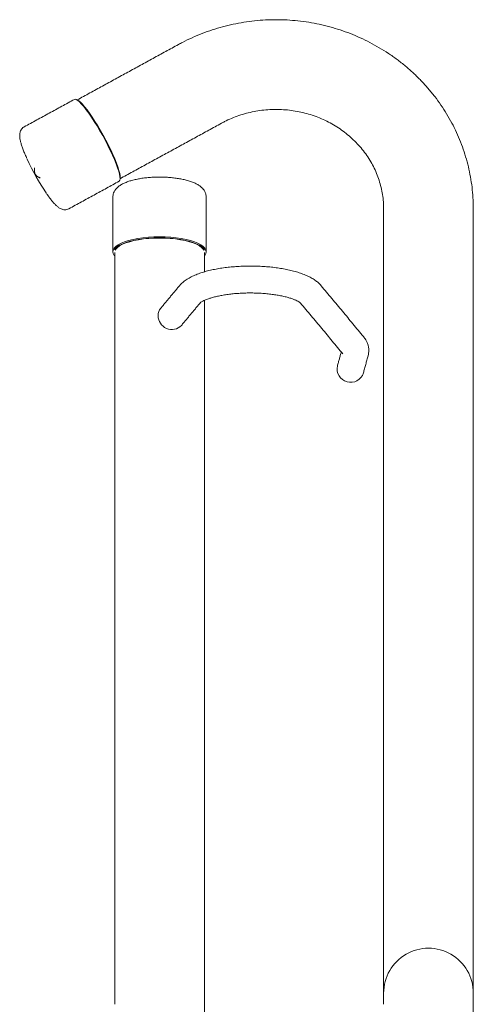
# Model space of a CAD drawing. Units: inches. Extents: x 0.3 to 21.8, y 0.2 to 16.9.
# Drawn here: x 2.7 to 3.1, y 7.9 to 8.8 of the extents above; entities that cross this region are included whole.
import ezdxf

# ---------------------------------------------------------------- set-up
doc = ezdxf.new("R2010")
doc.units = ezdxf.units.IN
doc.header["$MEASUREMENT"] = 0

msp = doc.modelspace()

# ---------------------------------------------------------------- linework, layer by layer
at = {"color": 7, "linetype": 'Continuous', "lineweight": 15, "flags": 128}
for points in [[(2.7560999, 8.6486546), (2.7562632, 8.6487635), (2.7567763, 8.649571), (2.7569766, 8.6509199), (2.7568608, 8.65279), (2.7564309, 8.6551542), (2.7556931, 8.657978), (2.7546581, 8.6612204), (2.7533409, 8.6648342), (2.7517611, 8.6687662), (2.749941, 8.6729595), (2.7479079, 8.6773531), (2.7456911, 8.6818824), (2.7433229, 8.6864815), (2.740838, 8.6910837), (2.7382723, 8.6956215), (2.7356635, 8.7000288), (2.7330496, 8.7042415), (2.7304689, 8.7081979), (2.7279587, 8.7118408), (2.7255557, 8.7151164), (2.7232951, 8.7179775), (2.7212094, 8.720382), (2.7193296, 8.7222953), (2.7176829, 8.7236889), (2.7162934, 8.724543), (2.7151811, 8.7248447), (2.7145259, 8.7246989)], [(2.7166429, 8.7244755), (2.7171635, 8.7242762), (2.7185317, 8.7234351), (2.7201531, 8.7220628), (2.7220038, 8.7201792), (2.7240573, 8.7178116), (2.7262832, 8.7149947), (2.7286492, 8.7117692), (2.7311207, 8.7081826), (2.7336619, 8.7042869), (2.7362354, 8.7001389), (2.7388042, 8.6957995), (2.7413301, 8.6913315), (2.7437769, 8.6868), (2.7461088, 8.6822716), (2.7482915, 8.6778121), (2.7502934, 8.6734864), (2.7520852, 8.6693576), (2.7536409, 8.665486), (2.7549378, 8.6619278), (2.7559569, 8.6587351), (2.7566834, 8.6559548), (2.7571067, 8.653627), (2.7572206, 8.6517856), (2.7571987, 8.6513833)], [(2.7519864, 8.5793026), (2.7515787, 8.5797951), (2.7506357, 8.5814497), (2.7503196, 8.5831286), (2.7506357, 8.5848075), (2.7515787, 8.5864621), (2.7531356, 8.5880678), (2.7552832, 8.5896019), (2.7579903, 8.5910412), (2.7612174, 8.5923653), (2.7649176, 8.5935546), (2.7690367, 8.5945921), (2.7735151, 8.5954622), (2.7782869, 8.5961525), (2.7832827, 8.5966528), (2.7884297, 8.5969559), (2.793653, 8.5970576), (2.7988763, 8.5969559), (2.8040233, 8.5966528), (2.8090191, 8.5961525), (2.8137909, 8.5954622), (2.8182692, 8.5945921), (2.8223884, 8.5935546), (2.8260886, 8.5923653), (2.8293157, 8.5910412), (2.8320227, 8.5896019), (2.8341704, 8.5880678), (2.835727, 8.5864621), (2.8366703, 8.5848075), (2.8369864, 8.5831286), (2.8366703, 8.5814497), (2.835727, 8.5797951), (2.8353196, 8.5793026)], [(2.8357971, 8.584637), (2.8350799, 8.5857794), (2.8335471, 8.5873607), (2.8314323, 8.588871), (2.8287669, 8.590288), (2.8255895, 8.5915918), (2.8219463, 8.592763), (2.8178903, 8.5937842), (2.8134812, 8.5946412), (2.8087829, 8.5953208), (2.8038637, 8.5958136), (2.7987959, 8.5961121), (2.793653, 8.5962122), (2.7885101, 8.5961121), (2.7834423, 8.5958136), (2.7785231, 8.5953208), (2.7738248, 8.5946412), (2.7694157, 8.5937842), (2.7653597, 8.592763), (2.7617165, 8.5915918), (2.7585388, 8.590288), (2.7558734, 8.588871), (2.7537589, 8.5873607), (2.752226, 8.5857794), (2.751762, 8.5851004)], [(2.7524188, 8.584765), (2.7530352, 8.5857152), (2.754538, 8.5872656), (2.7566114, 8.5887465), (2.7592247, 8.590136), (2.7623404, 8.5914141), (2.7659123, 8.5925624), (2.769889, 8.593564), (2.7742122, 8.594404), (2.7788188, 8.5950705), (2.7836416, 8.5955536), (2.7886105, 8.5958461), (2.793653, 8.5959441), (2.7986955, 8.5958461), (2.8036644, 8.5955536), (2.8084872, 8.5950705), (2.8130938, 8.594404), (2.8174169, 8.593564), (2.8213937, 8.5925624), (2.8249656, 8.5914141), (2.828081, 8.590136), (2.8306945, 8.5887465), (2.8327677, 8.5872656), (2.8342708, 8.5857152), (2.8349548, 8.5846342)]]:
    msp.add_lwpolyline(points, dxfattribs=at)
at = {"color": 7, "linetype": 'Continuous', "lineweight": 15}
for centre, radius, start, end in [((2.8634804, 8.7568913), 0.2118308, 204.4634429, 214.3389906), ((2.6839285, 8.6585843), 0.0066665, 170.5751199, 246.7550382), ((2.805, 8.5236667), 0.0126388, 179.0497162, 315.6561846), ((2.8031786, 8.5239572), 0.0108159, 140.478141, 180.4286366), ((2.9712161, 8.4744413), 0.012512, 167.2771293, 342.2713744), ((3.043653, 7.8947717), 0.0416666, 359.9998734, 180.0001266)]:
    msp.add_arc(centre, radius, start, end, dxfattribs=at)
for points, knots in [([(3.0853196, 8.6228976), (3.0852995, 8.6248448), (3.0852462, 8.6300044), (3.0846961, 8.6383652), (3.0835455, 8.6479411), (3.081841, 8.6574408), (3.0796001, 8.6668361), (3.076825, 8.676099), (3.0735259, 8.6852022), (3.0697115, 8.6941184), (3.0653936, 8.7028215), (3.0605844, 8.7112854), (3.0552981, 8.7194848), (3.0495507, 8.7273955), (3.0433581, 8.734993), (3.0367399, 8.7422556), (3.0297145, 8.7491602), (3.0223028, 8.7556861), (3.0145276, 8.7618141), (3.0064113, 8.7675249), (2.9979781, 8.7728008), (2.989254, 8.7776268), (2.9802644, 8.7819867), (2.9710365, 8.7858673), (2.9615982, 8.7892572), (2.9519779, 8.7921453), (2.9422046, 8.7945229), (2.9323079, 8.7963827), (2.9223177, 8.797718), (2.9122643, 8.7985252), (2.9021781, 8.7988012), (2.8920898, 8.7985451), (2.8820301, 8.7977578), (2.8720296, 8.7964408), (2.8621189, 8.7945984), (2.8523281, 8.7922358), (2.8426871, 8.7893599), (2.8332244, 8.785981), (2.8239732, 8.7821021), (2.8166478, 8.7785801), (2.812437, 8.7763167), (2.8111655, 8.7756331)], [0, 0, 0, 0, 0.01550461, 0.04108249, 0.06666869, 0.092268, 0.11788877, 0.14353824, 0.16922231, 0.19494677, 0.22071838, 0.24654136, 0.27242058, 0.29835966, 0.32436117, 0.35042692, 0.37655891, 0.40275724, 0.42902062, 0.45534896, 0.48174053, 0.50819121, 0.53469812, 0.56125749, 0.58786496, 0.61451415, 0.64120106, 0.66791836, 0.69466013, 0.72141968, 0.7481906, 0.7749651, 0.8017379, 0.82850039, 0.85524603, 0.88196794, 0.90866091, 0.93531912, 0.96193562, 0.98850543, 1, 1, 1, 1]), ([(2.8511403, 8.7025137), (2.8520996, 8.7030262), (2.8551878, 8.7046761), (2.8605778, 8.7071523), (2.8673747, 8.7097438), (2.8743601, 8.7118604), (2.8814907, 8.7134978), (2.8887291, 8.7146456), (2.8960362, 8.7152983), (2.9033726, 8.7154537), (2.9106991, 8.7151103), (2.9179759, 8.7142712), (2.9251641, 8.7129421), (2.932225, 8.7111291), (2.9391218, 8.7088449), (2.9458173, 8.7060996), (2.9522772, 8.7029108), (2.9584666, 8.6992936), (2.9643543, 8.6952688), (2.9699087, 8.6908563), (2.9751018, 8.6860794), (2.9799057, 8.6809624), (2.9842957, 8.6755311), (2.9882469, 8.6698123), (2.9917392, 8.6638354), (2.994751, 8.6576295), (2.9972657, 8.6512267), (2.9992663, 8.6446598), (3.0007412, 8.6379638), (3.0016573, 8.6312909), (3.0019642, 8.6262527), (3.0019825, 8.6234925), (3.0019864, 8.6228976)], [0, 0, 0, 0, 0.01597887, 0.0514446, 0.08706297, 0.12279073, 0.15860472, 0.19448181, 0.23039398, 0.26631721, 0.30222275, 0.33808139, 0.37386579, 0.40955086, 0.44511373, 0.4805346, 0.51579538, 0.55088256, 0.58578493, 0.62050062, 0.65502653, 0.68937096, 0.72353831, 0.75754515, 0.79141085, 0.82515489, 0.85880395, 0.89238452, 0.92592146, 0.95944236, 0.99125825, 1, 1, 1, 1]), ([(2.6679238, 8.6991787), (2.6678138, 8.6991319), (2.6670886, 8.6988236), (2.6660354, 8.6978532), (2.6649144, 8.6964083), (2.664208, 8.6948527), (2.6638061, 8.6932533), (2.6636527, 8.6915056), (2.6637563, 8.6893536), (2.6641919, 8.6867895), (2.664966, 8.6837682), (2.6660109, 8.6805009), (2.6673071, 8.6769814), (2.6687641, 8.6733799), (2.6698353, 8.6709684), (2.6703699, 8.669765)], [0, 0, 0, 0, 0.01115708, 0.07357629, 0.13001938, 0.18199444, 0.23181789, 0.28361921, 0.34542215, 0.4327494, 0.52628881, 0.63684159, 0.75331232, 0.87688604, 1, 1, 1, 1]), ([(2.6773736, 8.6612373), (2.677379, 8.6612063), (2.6774073, 8.6610451), (2.6774365, 8.6605708), (2.6774438, 8.660065), (2.6773477, 8.6597132), (2.6773338, 8.6596625)], [0, 0, 0, 0, 0.05949417, 0.30992831, 0.90063164, 1, 1, 1, 1]), ([(2.6812552, 8.652454), (2.6814527, 8.6523728), (2.6818544, 8.6522078), (2.6822954, 8.6519131), (2.6825395, 8.6517105), (2.6826119, 8.6516461), (2.6826147, 8.6516436)], [0, 0, 0, 0, 0.4018901, 0.81722811, 0.99289615, 1, 1, 1, 1]), ([(2.8369379, 8.634127), (2.836923, 8.6347568), (2.8368899, 8.6361648), (2.8362153, 8.6382553), (2.835111, 8.6403183), (2.8335759, 8.6422135), (2.8315814, 8.6439937), (2.8290422, 8.6456769), (2.8259517, 8.6472226), (2.8224039, 8.6485809), (2.8185278, 8.6497299), (2.8144059, 8.6506736), (2.810077, 8.6514245), (2.8055784, 8.6519879), (2.8009536, 8.6523668), (2.7969631, 8.6525314), (2.7936892, 8.6525669), (2.7904183, 8.6525328), (2.7864729, 8.6523739), (2.7818669, 8.6520021), (2.7773993, 8.6514488), (2.7731168, 8.6507155), (2.7690587, 8.6498002), (2.7652542, 8.6486954), (2.7617196, 8.6473782), (2.7584607, 8.6458002), (2.755701, 8.6439978), (2.7535449, 8.6420288), (2.7519947, 8.6400218), (2.7509521, 8.637898), (2.7503728, 8.6359115), (2.7503847, 8.634644), (2.7503894, 8.6341386)], [0, 0, 0, 0, 0.01844655, 0.04124452, 0.06371686, 0.0869867, 0.11253098, 0.14203177, 0.17627672, 0.2139116, 0.25357252, 0.29503609, 0.33815489, 0.38268138, 0.42827503, 0.47453308, 0.50005976, 0.52452234, 0.57068954, 0.61610961, 0.66033449, 0.70298891, 0.74378805, 0.78256688, 0.81937113, 0.85455265, 0.88882297, 0.91587218, 0.94004888, 0.96286715, 0.9851935, 1, 1, 1, 1]), ([(2.6890085, 8.6367277), (2.6893736, 8.6362016), (2.6904347, 8.6346723), (2.6922327, 8.6322868), (2.6943563, 8.6296548), (2.6964554, 8.627318), (2.6985328, 8.6253271), (2.7004691, 8.623871), (2.7022481, 8.6229281), (2.7039056, 8.6223786), (2.705697, 8.6221497), (2.70754, 8.6223786), (2.7088583, 8.6227465), (2.7094305, 8.6231571), (2.70948, 8.6231926)], [0, 0, 0, 0, 0.07175853, 0.20855988, 0.33461579, 0.450613, 0.56031452, 0.6566024, 0.72103233, 0.78504545, 0.85143118, 0.92114613, 0.99318805, 1, 1, 1, 1]), ([(2.9439847, 8.5515391), (2.9434503, 8.5521431), (2.9421216, 8.5536453), (2.9395976, 8.555814), (2.9363129, 8.5580819), (2.9324453, 8.5602011), (2.9280663, 8.5621317), (2.923305, 8.5638326), (2.9182719, 8.5652991), (2.9130111, 8.5665484), (2.9075476, 8.5675935), (2.9019062, 8.5684455), (2.8961157, 8.5691064), (2.8902102, 8.5695796), (2.8842268, 8.5698656), (2.8782051, 8.5699642), (2.8721863, 8.5698757), (2.8662126, 8.5696015), (2.8603252, 8.5691415), (2.8545635, 8.568496), (2.8489631, 8.5676669), (2.8435561, 8.566651), (2.8383687, 8.5654442), (2.8334201, 8.5640367), (2.8287208, 8.5624068), (2.8242758, 8.5605148), (2.8202394, 8.5583786), (2.8167485, 8.5560281), (2.8140664, 8.5537641), (2.8126637, 8.5521849), (2.8120901, 8.5515391)], [0, 0, 0, 0, 0.0172238, 0.04283009, 0.07086235, 0.10241577, 0.13692203, 0.17304086, 0.21039069, 0.24890858, 0.28855562, 0.32923944, 0.37081277, 0.41308519, 0.45583226, 0.49881242, 0.54177583, 0.58445667, 0.62659503, 0.66796064, 0.70833881, 0.74756303, 0.78550525, 0.82212333, 0.85746934, 0.89173741, 0.92527858, 0.95489555, 0.98155292, 1, 1, 1, 1]), ([(2.8313037, 8.5355425), (2.831318, 8.5355573), (2.8314605, 8.5357051), (2.8318947, 8.5360621), (2.8327704, 8.5366714), (2.8341456, 8.5374558), (2.836038, 8.5383601), (2.8384556, 8.5393285), (2.8413844, 8.5403121), (2.8447948, 8.541269), (2.8486438, 8.5421637), (2.8528802, 8.5429662), (2.8574463, 8.5436544), (2.8622814, 8.5442091), (2.867322, 8.5446174), (2.8725036, 8.5448697), (2.877761, 8.5449603), (2.8830282, 8.5448867), (2.8882388, 8.5446501), (2.8933267, 8.5442541), (2.8982271, 8.5437074), (2.9028764, 8.543021), (2.9072123, 8.5422107), (2.9111741, 8.5412981), (2.9147035, 8.5403102), (2.9177473, 8.5392842), (2.9202571, 8.5382651), (2.9222028, 8.5373173), (2.9235585, 8.5365029), (2.9243636, 8.5359327), (2.9246907, 8.5356186), (2.9247813, 8.5355316)], [0, 0, 0, 0, 0.00063692, 0.00637889, 0.01740228, 0.03375966, 0.05548743, 0.08251129, 0.11460522, 0.15141617, 0.1924972, 0.23731802, 0.2853187, 0.33590701, 0.38846718, 0.44238288, 0.49702966, 0.55177731, 0.60598956, 0.65902708, 0.71027542, 0.75912595, 0.80498366, 0.84725731, 0.8853749, 0.91878868, 0.94697807, 0.9694762, 0.98592195, 0.9960987, 1, 1, 1, 1]), ([(2.9874917, 8.486642), (2.9877038, 8.4875837), (2.9881546, 8.4895846), (2.9882038, 8.4927088), (2.9877405, 8.4958566), (2.9867692, 8.4988234), (2.9853224, 8.5017309), (2.9839821, 8.5034809), (2.9832662, 8.5044157)], [0, 0, 0, 0, 0.1521648, 0.32329124, 0.48983132, 0.65260788, 0.81442575, 1, 1, 1, 1]), ([(2.7519864, 8.0041086), (2.7519864, 8.0011108), (2.7519864, 7.995199), (2.7519864, 7.9864703), (2.7519864, 7.9780324), (2.7519864, 7.9699243), (2.7519864, 7.9621833), (2.7519864, 7.9548452), (2.7519864, 7.9479435), (2.7519864, 7.9415103), (2.7519864, 7.935575), (2.7519864, 7.930165), (2.7519864, 7.9253053), (2.7519864, 7.921018), (2.7519864, 7.9173232), (2.7519864, 7.9142378), (2.7519864, 7.9117759), (2.7519864, 7.9099489), (2.7519864, 7.9087652), (2.7519864, 7.9081915), (2.7519864, 7.9080129)], [0, 0, 0, 0, 0.09358654, 0.18456016, 0.27250246, 0.35700808, 0.4376863, 0.51416594, 0.58609698, 0.65314731, 0.71500598, 0.77138973, 0.82203971, 0.8667231, 0.90523154, 0.93738757, 0.96304629, 0.98208887, 0.99442414, 1, 1, 1, 1]), ([(2.8353196, 7.9080129), (2.8353196, 7.9081915), (2.8353196, 7.9087652), (2.8353196, 7.9099489), (2.8353196, 7.9117759), (2.8353196, 7.9142378), (2.8353196, 7.9173232), (2.8353196, 7.921018), (2.8353196, 7.9253053), (2.8353196, 7.930165), (2.8353196, 7.935575), (2.8353196, 7.9415103), (2.8353196, 7.9479435), (2.8353196, 7.9548452), (2.8353196, 7.9621833), (2.8353196, 7.9699243), (2.8353196, 7.9780324), (2.8353196, 7.9864703), (2.8353196, 7.995199), (2.8353196, 8.0011108), (2.8353196, 8.0041086)], [0, 0, 0, 0, 0.00557586, 0.01791113, 0.03695371, 0.06261243, 0.09476846, 0.1332769, 0.17796029, 0.22861027, 0.28499402, 0.34685269, 0.41390302, 0.48583406, 0.5623137, 0.64299192, 0.72749754, 0.81543984, 0.90641346, 1, 1, 1, 1]), ([(3.0019864, 7.8947716), (3.0019864, 7.8947715), (3.0019864, 7.8947708), (3.0019864, 7.8947692), (3.0019864, 7.8947666), (3.0019864, 7.8947629), (3.0019864, 7.8947581), (3.0019864, 7.8947523), (3.0019864, 7.8947455), (3.0019864, 7.8947406), (3.0019864, 7.894738)], [0, 0, 0, 0, 0.01395349, 0.06046512, 0.13953488, 0.25116279, 0.39069767, 0.5627907, 0.76744186, 1, 1, 1, 1]), ([(3.0853196, 7.894738), (3.0853196, 7.8947406), (3.0853196, 7.8947455), (3.0853196, 7.8947523), (3.0853196, 7.8947581), (3.0853196, 7.8947629), (3.0853196, 7.8947666), (3.0853196, 7.8947692), (3.0853196, 7.8947708), (3.0853196, 7.8947715), (3.0853196, 7.8947716)], [0, 0, 0, 0, 0.23255814, 0.4372093, 0.60930233, 0.74883721, 0.86046512, 0.93953488, 0.98604651, 1, 1, 1, 1]), ([(2.8353196, 7.8313889), (2.8353196, 7.8337927), (2.8353196, 7.8384562), (2.8353196, 7.8452254), (2.8353196, 7.8515328), (2.8353196, 7.8573501), (2.8353196, 7.862651), (2.8353196, 7.8674117), (2.8353196, 7.8716107), (2.8353196, 7.8752291), (2.8353196, 7.8782505), (2.8353196, 7.8806615), (2.8353196, 7.8824511), (2.8353196, 7.8836113), (2.8353196, 7.884174), (2.8353196, 7.8843494)], [0, 0, 0, 0, 0.13616518, 0.26417157, 0.38344903, 0.49345405, 0.59369628, 0.68372375, 0.76312882, 0.83155112, 0.88868933, 0.93428057, 0.96812395, 0.99006292, 1, 1, 1, 1]), ([(3.0853196, 7.8313889), (3.0853196, 7.8337927), (3.0853196, 7.8384562), (3.0853196, 7.8452254), (3.0853196, 7.8515328), (3.0853196, 7.8573501), (3.0853196, 7.862651), (3.0853196, 7.8674117), (3.0853196, 7.8716107), (3.0853196, 7.8752291), (3.0853196, 7.8782505), (3.0853196, 7.8806615), (3.0853196, 7.8824511), (3.0853196, 7.8836113), (3.0853196, 7.884174), (3.0853196, 7.8843494)], [0, 0, 0, 0, 0.13616518, 0.26417157, 0.38344903, 0.49345405, 0.59369628, 0.68372375, 0.76312882, 0.83155112, 0.88868933, 0.93428057, 0.96812395, 0.99006292, 1, 1, 1, 1])]:
    msp.add_open_spline(points, degree=3, knots=knots, dxfattribs=at)
for points in [[(2.8111655, 8.7756331), (2.7171976, 8.7242602)], [(2.7145259, 8.7246989), (2.6679047, 8.6992106)], [(2.7569788, 8.6510347), (2.8511403, 8.7025137)], [(2.7094787, 8.6231663), (2.7560999, 8.6486546)], [(2.7503196, 8.6341051), (2.7503196, 8.5831286)], [(2.8369864, 8.5831286), (2.8369864, 8.6341051)], [(3.0019864, 8.6228976), (3.0019864, 7.8947716)], [(3.0853196, 7.8947716), (3.0853196, 8.6228976)], [(2.7519864, 8.5825172), (2.7519864, 8.0041086)], [(2.8353196, 8.5645291), (2.8353196, 8.5825172)], [(2.8120901, 8.5515391), (2.7948354, 8.5308402)], [(2.9832662, 8.5044157), (2.9439847, 8.5515391)], [(2.8140387, 8.5148326), (2.8312931, 8.5355316)], [(2.8353196, 8.0041086), (2.8353196, 8.5379915)], [(2.9247813, 8.5355316), (2.9640631, 8.4884082)], [(2.962555, 8.4902173), (2.9590113, 8.4771969)], [(2.9831338, 8.4706313), (2.9874917, 8.486642)], [(2.7519864, 7.9080129), (2.7519864, 7.8843494)], [(2.8353196, 7.8843494), (2.8353196, 7.9080129)], [(3.0019864, 7.894738), (3.0019864, 7.8843494)], [(3.0853196, 7.8843494), (3.0853196, 7.894738)]]:
    msp.add_open_spline(points, degree=1, dxfattribs=at)

doc.saveas('drawing.dxf')
